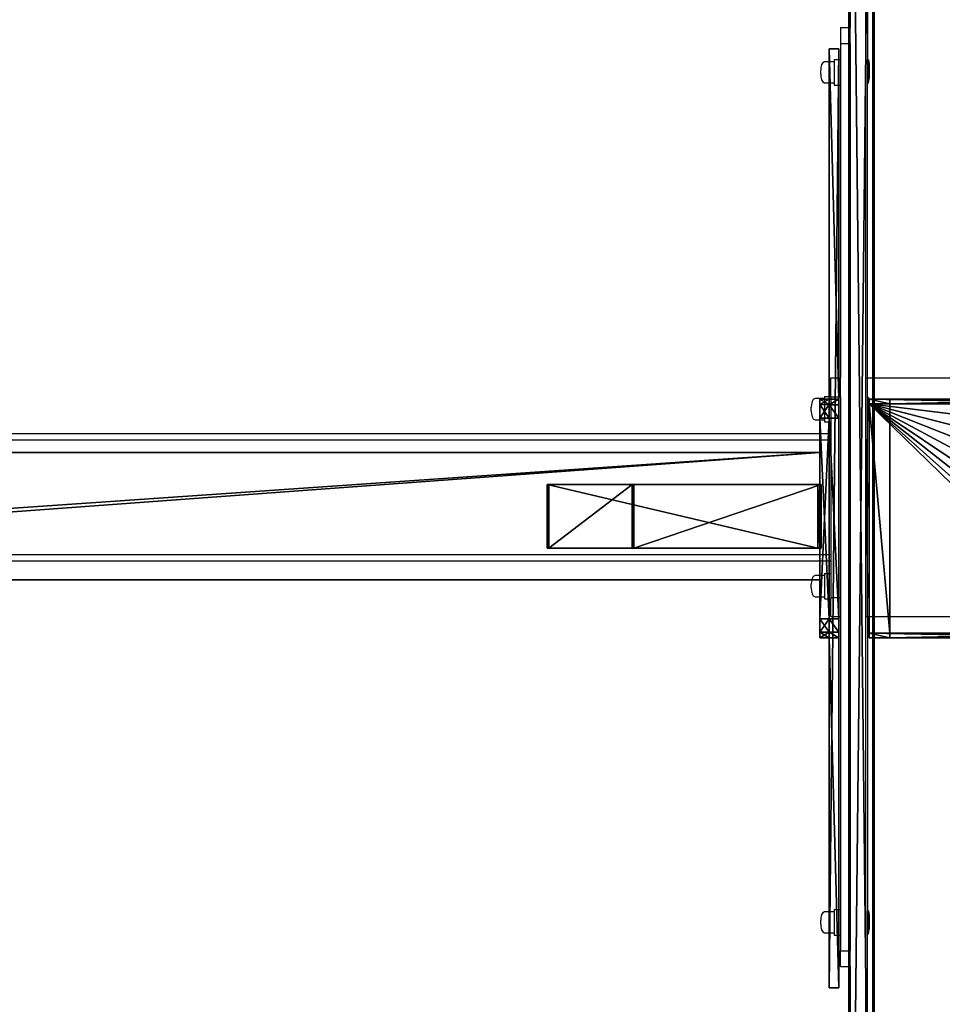
# Model space of a CAD drawing. Units: centimetres. Extents: x -1103 to 1105, y -533 to 535.
# Drawn here: x -987 to -929, y -31 to 31 of the extents above; entities that cross this region are included whole.
import ezdxf

# ---------------------------------------------------------------- set-up
doc = ezdxf.new("R2010")
doc.units = ezdxf.units.CM
doc.header["$LTSCALE"] = 2.54
doc.layers.get('0').update_dxf_attribs({"true_color": 0xff5454})
doc.layers.add('VP-EQ', color=7, linetype='Continuous', true_color=0x8a3492, plot=False)

# ---------------------------------------------------------------- blocks, each defined once
blk = doc.blocks.new('Grupuj_43')
at = {"color": 0}
mesh = blk.add_polyface(dxfattribs=at)
corners = [(0.351, 0.6, 0.351), (13.8, 0.6), (1.2, 0.6), (14.649, 0.6, 0.351), (0, 0.6, 1.2), (15, 0.6, 1.2), (0, 0.6, 39.099), (15, 0.6, 39.099), (0.351, 0.6, 39.948), (14.649, 0.6, 39.948), (13.8, 0.6, 40.299), (1.2, 0.6, 40.299)]
mesh.append_faces([[corners[k] for k in face] for face in [(0, 1, 2), (10, 8, 11)]], dxfattribs={"vtx0": -1, "color": 0})
mesh.append_faces([[corners[k] for k in face] for face in [(1, 0, 3), (3, 4, 5), (5, 6, 7), (7, 8, 9), (9, 8, 10)]], dxfattribs={"vtx0": -1, "vtx1": -1, "color": 0})
mesh.append_faces([[corners[k] for k in face] for face in [(3, 0, 4), (5, 4, 6), (7, 6, 8)]], dxfattribs={"vtx0": -1, "vtx2": -1, "color": 0})
mesh = blk.add_polyface(dxfattribs=at)
corners = [(0, 0, 1.2), (0.351, 0.6, 0.351), (0.351, 0, 0.351), (0, 0.6, 1.2)]
mesh.append_faces([[corners[k] for k in face] for face in [(0, 1, 2), (1, 0, 3)]], dxfattribs={"vtx0": -1, "color": 0})
mesh = blk.add_polyface(dxfattribs=at)
corners = [(0.351, 0, 39.948), (0, 0.6, 39.099), (0, 0, 39.099), (0.351, 0.6, 39.948)]
mesh.append_faces([[corners[k] for k in face] for face in [(0, 1, 2), (1, 0, 3)]], dxfattribs={"vtx0": -1, "color": 0})
mesh = blk.add_polyface(dxfattribs=at)
corners = [(0, 0, 39.099), (0, 0.6, 1.2), (0, 0, 1.2), (0, 0.6, 39.099)]
mesh.append_faces([[corners[k] for k in face] for face in [(0, 1, 2), (1, 0, 3)]], dxfattribs={"vtx0": -1, "color": 0})
mesh = blk.add_polyface(dxfattribs=at)
corners = [(13.8, 0), (0.351, 0, 0.351), (1.2, 0), (14.649, 0, 0.351), (0, 0, 1.2), (15, 0, 1.2), (15, 0, 39.099), (0, 0, 39.099), (14.649, 0, 39.948), (0.351, 0, 39.948), (13.8, 0, 40.299), (1.2, 0, 40.299)]
mesh.append_faces([[corners[k] for k in face] for face in [(0, 1, 2), (9, 10, 11)]], dxfattribs={"vtx0": -1, "color": 0})
mesh.append_faces([[corners[k] for k in face] for face in [(1, 3, 4), (4, 6, 7), (7, 8, 9)]], dxfattribs={"vtx0": -1, "vtx1": -1, "color": 0})
mesh.append_faces([[corners[k] for k in face] for face in [(1, 0, 3), (4, 3, 5), (4, 5, 6), (7, 6, 8), (9, 8, 10)]], dxfattribs={"vtx0": -1, "vtx2": -1, "color": 0})
mesh = blk.add_polyface(dxfattribs=at)
corners = [(1.2, 0.6), (0.351, 0, 0.351), (0.351, 0.6, 0.351), (1.2, 0)]
mesh.append_faces([[corners[k] for k in face] for face in [(0, 1, 2), (1, 0, 3)]], dxfattribs={"vtx0": -1, "color": 0})
mesh = blk.add_polyface(dxfattribs=at)
corners = [(1.2, 0, 40.299), (0.351, 0.6, 39.948), (0.351, 0, 39.948), (1.2, 0.6, 40.299)]
mesh.append_faces([[corners[k] for k in face] for face in [(0, 1, 2), (1, 0, 3)]], dxfattribs={"vtx0": -1, "color": 0})
mesh = blk.add_polyface(dxfattribs=at)
corners = [(13.8, 0, 40.299), (1.2, 0.6, 40.299), (1.2, 0, 40.299), (13.8, 0.6, 40.299)]
mesh.append_faces([[corners[k] for k in face] for face in [(0, 1, 2), (1, 0, 3)]], dxfattribs={"vtx0": -1, "color": 0})
mesh = blk.add_polyface(dxfattribs=at)
corners = [(13.8, 0.6), (1.2, 0), (1.2, 0.6), (13.8, 0)]
mesh.append_faces([[corners[k] for k in face] for face in [(0, 1, 2), (1, 0, 3)]], dxfattribs={"vtx0": -1, "color": 0})
mesh = blk.add_polyface(dxfattribs=at)
corners = [(14.649, 0, 39.948), (13.8, 0.6, 40.299), (13.8, 0, 40.299), (14.649, 0.6, 39.948)]
mesh.append_faces([[corners[k] for k in face] for face in [(0, 1, 2), (1, 0, 3)]], dxfattribs={"vtx0": -1, "color": 0})
mesh = blk.add_polyface(dxfattribs=at)
corners = [(14.649, 0.6, 0.351), (13.8, 0), (13.8, 0.6), (14.649, 0, 0.351)]
mesh.append_faces([[corners[k] for k in face] for face in [(0, 1, 2), (1, 0, 3)]], dxfattribs={"vtx0": -1, "color": 0})
mesh = blk.add_polyface(dxfattribs=at)
corners = [(15, 0.6, 39.099), (14.649, 0, 39.948), (15, 0, 39.099), (14.649, 0.6, 39.948)]
mesh.append_faces([[corners[k] for k in face] for face in [(0, 1, 2), (1, 0, 3)]], dxfattribs={"vtx0": -1, "color": 0})
mesh = blk.add_polyface(dxfattribs=at)
corners = [(14.649, 0.6, 0.351), (15, 0, 1.2), (14.649, 0, 0.351), (15, 0.6, 1.2)]
mesh.append_faces([[corners[k] for k in face] for face in [(0, 1, 2), (1, 0, 3)]], dxfattribs={"vtx0": -1, "color": 0})
mesh = blk.add_polyface(dxfattribs=at)
corners = [(15, 0.6, 1.2), (15, 0, 39.099), (15, 0, 1.2), (15, 0.6, 39.099)]
mesh.append_faces([[corners[k] for k in face] for face in [(0, 1, 2), (1, 0, 3)]], dxfattribs={"vtx0": -1, "color": 0})
blk = doc.blocks.new('Suma')
at = {"color": 0}
mesh = blk.add_polyface(dxfattribs=at)
corners = [(59, 0, 65.68), (0, 0.6, 65.68), (0, 0, 65.68), (59, 0.6, 65.68)]
mesh.append_faces([[corners[k] for k in face] for face in [(0, 1, 2), (1, 0, 3)]], dxfattribs={"vtx0": -1, "color": 0})
mesh = blk.add_polyface(dxfattribs=at)
corners = [(0, 0, 65.68), (0, 0.6, 20.92), (0, 0, 20.92), (0, 0.6, 65.68)]
mesh.append_faces([[corners[k] for k in face] for face in [(0, 1, 2), (1, 0, 3)]], dxfattribs={"vtx0": -1, "color": 0})
mesh = blk.add_polyface(dxfattribs=at)
corners = [(0, 0.6, 65.68), (22, 0.6, 20.92), (0, 0.6, 20.92), (37, 0.6, 20.92), (59, 0.6, 20.92), (59, 0.6, 65.68), (22.351, 0.6, 0.351), (35.793, 0.6), (23.2, 0.6), (36.646, 0.6, 0.351), (37, 0.6, 1.2), (22, 0.6, 1.2)]
mesh.append_faces([[corners[k] for k in face] for face in [(0, 1, 2), (4, 0, 5), (6, 7, 8)]], dxfattribs={"vtx0": -1, "color": 0})
mesh.append_faces([[corners[k] for k in face] for face in [(3, 0, 4), (7, 6, 9), (9, 6, 10), (10, 1, 3)]], dxfattribs={"vtx0": -1, "vtx1": -1, "color": 0})
mesh.append_faces([[corners[k] for k in face] for face in [(1, 0, 3)]], dxfattribs={"vtx0": -1, "vtx1": -1, "vtx2": -1, "color": 0})
mesh.append_faces([[corners[k] for k in face] for face in [(10, 6, 11), (10, 11, 1)]], dxfattribs={"vtx0": -1, "vtx2": -1, "color": 0})
mesh = blk.add_polyface(dxfattribs=at)
corners = [(22, 0.6, 20.92), (0, 0, 20.92), (0, 0.6, 20.92), (22, 0, 20.92)]
mesh.append_faces([[corners[k] for k in face] for face in [(0, 1, 2), (1, 0, 3)]], dxfattribs={"vtx0": -1, "color": 0})
mesh = blk.add_polyface(dxfattribs=at)
corners = [(36.646, 0, 0.351), (23.2, 0), (35.793, 0), (22.351, 0, 0.351), (37, 0, 1.2), (22, 0, 1.2), (37, 0, 20.92), (22, 0, 20.92), (59, 0, 20.92), (0, 0, 20.92), (59, 0, 65.68), (0, 0, 65.68)]
mesh.append_faces([[corners[k] for k in face] for face in [(0, 1, 2), (9, 10, 11)]], dxfattribs={"vtx0": -1, "color": 0})
mesh.append_faces([[corners[k] for k in face] for face in [(1, 0, 3), (3, 4, 5), (5, 6, 7), (7, 8, 9)]], dxfattribs={"vtx0": -1, "vtx1": -1, "color": 0})
mesh.append_faces([[corners[k] for k in face] for face in [(3, 0, 4), (5, 4, 6), (7, 6, 8), (9, 8, 10)]], dxfattribs={"vtx0": -1, "vtx2": -1, "color": 0})
mesh = blk.add_polyface(dxfattribs=at)
corners = [(22, 0, 20.92), (22, 0.6, 1.2), (22, 0, 1.2), (22, 0.6, 20.92)]
mesh.append_faces([[corners[k] for k in face] for face in [(0, 1, 2), (1, 0, 3)]], dxfattribs={"vtx0": -1, "color": 0})
mesh = blk.add_polyface(dxfattribs=at)
corners = [(22, 0, 1.2), (22.351, 0.6, 0.351), (22.351, 0, 0.351), (22, 0.6, 1.2)]
mesh.append_faces([[corners[k] for k in face] for face in [(0, 1, 2), (1, 0, 3)]], dxfattribs={"vtx0": -1, "color": 0})
mesh = blk.add_polyface(dxfattribs=at)
corners = [(23.2, 0.6), (22.351, 0, 0.351), (22.351, 0.6, 0.351), (23.2, 0)]
mesh.append_faces([[corners[k] for k in face] for face in [(0, 1, 2), (1, 0, 3)]], dxfattribs={"vtx0": -1, "color": 0})
mesh = blk.add_polyface(dxfattribs=at)
corners = [(35.793, 0.6), (23.2, 0), (23.2, 0.6), (35.793, 0)]
mesh.append_faces([[corners[k] for k in face] for face in [(0, 1, 2), (1, 0, 3)]], dxfattribs={"vtx0": -1, "color": 0})
mesh = blk.add_polyface(dxfattribs=at)
corners = [(36.646, 0.6, 0.351), (35.793, 0), (35.793, 0.6), (36.646, 0, 0.351)]
mesh.append_faces([[corners[k] for k in face] for face in [(0, 1, 2), (1, 0, 3)]], dxfattribs={"vtx0": -1, "color": 0})
mesh = blk.add_polyface(dxfattribs=at)
corners = [(36.646, 0.6, 0.351), (37, 0, 1.2), (36.646, 0, 0.351), (37, 0.6, 1.2)]
mesh.append_faces([[corners[k] for k in face] for face in [(0, 1, 2), (1, 0, 3)]], dxfattribs={"vtx0": -1, "color": 0})
mesh = blk.add_polyface(dxfattribs=at)
corners = [(59, 0.6, 20.92), (37, 0, 20.92), (37, 0.6, 20.92), (59, 0, 20.92)]
mesh.append_faces([[corners[k] for k in face] for face in [(0, 1, 2), (1, 0, 3)]], dxfattribs={"vtx0": -1, "color": 0})
mesh = blk.add_polyface(dxfattribs=at)
corners = [(37, 0.6, 1.2), (37, 0, 20.92), (37, 0, 1.2), (37, 0.6, 20.92)]
mesh.append_faces([[corners[k] for k in face] for face in [(0, 1, 2), (1, 0, 3)]], dxfattribs={"vtx0": -1, "color": 0})
mesh = blk.add_polyface(dxfattribs=at)
corners = [(59, 0.6, 20.92), (59, 0, 65.68), (59, 0, 20.92), (59, 0.6, 65.68)]
mesh.append_faces([[corners[k] for k in face] for face in [(0, 1, 2), (1, 0, 3)]], dxfattribs={"vtx0": -1, "color": 0})
blk = doc.blocks.new('Grupuj_28')
at = {"color": 0}
mesh = blk.add_polyface(dxfattribs=at)
corners = [(0, 0, 15), (0.3, 15.3, 15), (0, 15.3, 15), (0.3, 0.459, 15), (0.3, 0, 15), (14.7, 15.3, 15), (2.042, 1.062, 15), (3.834, 1.496, 15), (5.659, 1.758, 15), (7.5, 1.846, 15), (9.341, 1.758, 15), (11.166, 1.496, 15), (12.958, 1.062, 15), (14.7, 0.459, 15), (14.7, 0, 15), (15, 15.3, 15), (15, 0, 15)]
mesh.append_faces([[corners[k] for k in face] for face in [(0, 1, 2), (3, 0, 4), (15, 14, 16)]], dxfattribs={"vtx0": -1, "color": 0})
mesh.append_faces([[corners[k] for k in face] for face in [(5, 14, 15)]], dxfattribs={"vtx0": -1, "vtx1": -1, "color": 0})
mesh.append_faces([[corners[k] for k in face] for face in [(1, 0, 3)]], dxfattribs={"vtx0": -1, "vtx1": -1, "vtx2": -1, "color": 0})
mesh.append_faces([[corners[k] for k in face] for face in [(3, 5, 1), (5, 3, 6), (5, 6, 7), (5, 7, 8), (5, 8, 9), (5, 9, 10), (5, 10, 11), (5, 11, 12), (5, 12, 13), (5, 13, 14)]], dxfattribs={"vtx0": -1, "vtx2": -1, "color": 0})
mesh = blk.add_polyface(dxfattribs=at)
corners = [(0, 15.3, 15), (0.3, 15.3), (0, 15.3), (0.3, 15.3, 14.6), (0.3, 15.3, 15)]
mesh.append_faces([[corners[k] for k in face] for face in [(0, 1, 2), (3, 0, 4)]], dxfattribs={"vtx0": -1, "color": 0})
mesh.append_faces([[corners[k] for k in face] for face in [(1, 0, 3)]], dxfattribs={"vtx0": -1, "vtx1": -1, "color": 0})
mesh = blk.add_polyface(dxfattribs=at)
corners = [(0.3, 15.3), (0, 14), (0, 15.3), (0.3, 14)]
mesh.append_faces([[corners[k] for k in face] for face in [(0, 1, 2), (1, 0, 3)]], dxfattribs={"vtx0": -1, "color": 0})
mesh = blk.add_polyface(dxfattribs=at)
corners = [(0, 0, 15), (0, 14), (0, 0, 10), (0, 15.3, 15), (0, 15.3)]
mesh.append_faces([[corners[k] for k in face] for face in [(0, 1, 2), (1, 3, 4)]], dxfattribs={"vtx0": -1, "color": 0})
mesh.append_faces([[corners[k] for k in face] for face in [(1, 0, 3)]], dxfattribs={"vtx0": -1, "vtx2": -1, "color": 0})
mesh = blk.add_polyface(dxfattribs=at)
corners = [(14.7, 15.3, 14.6), (0.3, 14, 14.6), (0.3, 15.3, 14.6), (14.7, 14, 14.6)]
mesh.append_faces([[corners[k] for k in face] for face in [(0, 1, 2), (1, 0, 3)]], dxfattribs={"vtx0": -1, "color": 0})
mesh = blk.add_polyface(dxfattribs=at)
corners = [(14.7, 15.3), (0.3, 14), (0.3, 15.3), (14.7, 14)]
mesh.append_faces([[corners[k] for k in face] for face in [(0, 1, 2), (1, 0, 3)]], dxfattribs={"vtx0": -1, "color": 0})
mesh = blk.add_polyface(dxfattribs=at)
corners = [(0.3, 15.3, 14.6), (14.7, 15.3), (0.3, 15.3), (14.7, 15.3, 14.6)]
mesh.append_faces([[corners[k] for k in face] for face in [(0, 1, 2), (1, 0, 3)]], dxfattribs={"vtx0": -1, "color": 0})
mesh = blk.add_polyface(dxfattribs=at)
corners = [(0.3, 15.3), (0.3, 14, 14.6), (0.3, 14), (0.3, 15.3, 14.6)]
mesh.append_faces([[corners[k] for k in face] for face in [(0, 1, 2), (1, 0, 3)]], dxfattribs={"vtx0": -1, "color": 0})
mesh = blk.add_polyface(dxfattribs=at)
corners = [(14.7, 15.3, 14.6), (15, 15.3), (14.7, 15.3), (15, 15.3, 15), (14.7, 15.3, 15)]
mesh.append_faces([[corners[k] for k in face] for face in [(0, 1, 2), (3, 0, 4)]], dxfattribs={"vtx0": -1, "color": 0})
mesh.append_faces([[corners[k] for k in face] for face in [(1, 0, 3)]], dxfattribs={"vtx0": -1, "vtx1": -1, "color": 0})
mesh = blk.add_polyface(dxfattribs=at)
corners = [(14.7, 14, 14.6), (14.7, 15.3), (14.7, 14), (14.7, 15.3, 14.6)]
mesh.append_faces([[corners[k] for k in face] for face in [(0, 1, 2), (1, 0, 3)]], dxfattribs={"vtx0": -1, "color": 0})
mesh = blk.add_polyface(dxfattribs=at)
corners = [(15, 15.3), (14.7, 14), (14.7, 15.3), (15, 14)]
mesh.append_faces([[corners[k] for k in face] for face in [(0, 1, 2), (1, 0, 3)]], dxfattribs={"vtx0": -1, "color": 0})
mesh = blk.add_polyface(dxfattribs=at)
corners = [(15, 14), (15, 0, 15), (15, 0, 10), (15, 15.3, 15), (15, 15.3)]
mesh.append_faces([[corners[k] for k in face] for face in [(0, 1, 2), (3, 0, 4)]], dxfattribs={"vtx0": -1, "color": 0})
mesh.append_faces([[corners[k] for k in face] for face in [(1, 0, 3)]], dxfattribs={"vtx0": -1, "vtx1": -1, "color": 0})
mesh = blk.add_polyface(dxfattribs=at)
corners = [(0, 14), (0.3, 0, 10), (0, 0, 10), (0.3, 14)]
mesh.append_faces([[corners[k] for k in face] for face in [(0, 1, 2), (1, 0, 3)]], dxfattribs={"vtx0": -1, "color": 0})
mesh = blk.add_polyface(dxfattribs=at)
corners = [(0.3, 14), (0.3, 0, 15), (0.3, 0, 10), (0.3, 0.459, 14.6), (0.3, 14, 14.6), (0.3, 0.459, 15)]
mesh.append_faces([[corners[k] for k in face] for face in [(0, 1, 2), (3, 0, 4)]], dxfattribs={"vtx0": -1, "color": 0})
mesh.append_faces([[corners[k] for k in face] for face in [(1, 0, 3)]], dxfattribs={"vtx0": -1, "vtx1": -1, "vtx2": -1, "color": 0})
mesh.append_faces([[corners[k] for k in face] for face in [(5, 1, 3)]], dxfattribs={"vtx1": -1, "color": 0})
mesh = blk.add_polyface(dxfattribs=at)
corners = [(14.7, 14), (0.3, 14, 14.6), (0.3, 14), (14.7, 14, 14.6)]
mesh.append_faces([[corners[k] for k in face] for face in [(0, 1, 2), (1, 0, 3)]], dxfattribs={"vtx0": -1, "color": 0})
mesh = blk.add_polyface(dxfattribs=at)
corners = [(14.7, 14), (15, 0, 10), (14.7, 0, 10), (15, 14)]
mesh.append_faces([[corners[k] for k in face] for face in [(0, 1, 2), (1, 0, 3)]], dxfattribs={"vtx0": -1, "color": 0})
mesh = blk.add_polyface(dxfattribs=at)
corners = [(14.7, 0.459, 15), (14.7, 0.459, 14.6), (14.7, 0, 15), (14.7, 14), (14.7, 0, 10), (14.7, 14, 14.6)]
mesh.append_faces([[corners[k] for k in face] for face in [(2, 3, 4), (3, 1, 5)]], dxfattribs={"vtx0": -1, "color": 0})
mesh.append_faces([[corners[k] for k in face] for face in [(3, 2, 1)]], dxfattribs={"vtx0": -1, "vtx1": -1, "vtx2": -1, "color": 0})
mesh.append_faces([[corners[k] for k in face] for face in [(0, 1, 2)]], dxfattribs={"vtx1": -1, "color": 0})
mesh = blk.add_polyface(dxfattribs=at)
corners = [(3.834, 1.496, 15), (2.042, 1.062, 14.6), (3.834, 1.496, 14.6), (2.042, 1.062, 15)]
mesh.append_faces([[corners[k] for k in face] for face in [(0, 1, 2), (1, 0, 3)]], dxfattribs={"vtx0": -1, "color": 0})
mesh = blk.add_polyface(dxfattribs=at)
corners = [(5.659, 1.758, 15), (3.834, 1.496, 14.6), (5.659, 1.758, 14.6), (3.834, 1.496, 15)]
mesh.append_faces([[corners[k] for k in face] for face in [(0, 1, 2), (1, 0, 3)]], dxfattribs={"vtx0": -1, "color": 0})
mesh = blk.add_polyface(dxfattribs=at)
corners = [(7.5, 1.846, 15), (5.659, 1.758, 14.6), (7.5, 1.846, 14.6), (5.659, 1.758, 15)]
mesh.append_faces([[corners[k] for k in face] for face in [(0, 1, 2), (1, 0, 3)]], dxfattribs={"vtx0": -1, "color": 0})
mesh = blk.add_polyface(dxfattribs=at)
corners = [(9.341, 1.758, 14.6), (7.5, 1.846, 15), (7.5, 1.846, 14.6), (9.341, 1.758, 15)]
mesh.append_faces([[corners[k] for k in face] for face in [(0, 1, 2), (1, 0, 3)]], dxfattribs={"vtx0": -1, "color": 0})
mesh = blk.add_polyface(dxfattribs=at)
corners = [(11.166, 1.496, 14.6), (9.341, 1.758, 15), (9.341, 1.758, 14.6), (11.166, 1.496, 15)]
mesh.append_faces([[corners[k] for k in face] for face in [(0, 1, 2), (1, 0, 3)]], dxfattribs={"vtx0": -1, "color": 0})
mesh = blk.add_polyface(dxfattribs=at)
corners = [(12.958, 1.062, 14.6), (11.166, 1.496, 15), (11.166, 1.496, 14.6), (12.958, 1.062, 15)]
mesh.append_faces([[corners[k] for k in face] for face in [(0, 1, 2), (1, 0, 3)]], dxfattribs={"vtx0": -1, "color": 0})
mesh = blk.add_polyface(dxfattribs=at)
corners = [(2.042, 1.062, 15), (0.3, 0.459, 14.6), (2.042, 1.062, 14.6), (0.3, 0.459, 15)]
mesh.append_faces([[corners[k] for k in face] for face in [(0, 1, 2), (1, 0, 3)]], dxfattribs={"vtx0": -1, "color": 0})
mesh = blk.add_polyface(dxfattribs=at)
corners = [(14.7, 0.459, 14.6), (12.958, 1.062, 15), (12.958, 1.062, 14.6), (14.7, 0.459, 15)]
mesh.append_faces([[corners[k] for k in face] for face in [(0, 1, 2), (1, 0, 3)]], dxfattribs={"vtx0": -1, "color": 0})
mesh = blk.add_polyface(dxfattribs=at)
corners = [(0.3, 0, 15), (0, 0, 10), (0.3, 0, 10), (0, 0, 15)]
mesh.append_faces([[corners[k] for k in face] for face in [(0, 1, 2), (1, 0, 3)]], dxfattribs={"vtx0": -1, "color": 0})
mesh = blk.add_polyface(dxfattribs=at)
corners = [(15, 0, 15), (14.7, 0, 10), (15, 0, 10), (14.7, 0, 15)]
mesh.append_faces([[corners[k] for k in face] for face in [(0, 1, 2), (1, 0, 3)]], dxfattribs={"vtx0": -1, "color": 0})
blk = doc.blocks.new('Grupuj_45')
at = {"color": 9, "true_color": 0xc8c8c8}
blk.add_blockref('Grupuj_28', (17.472, 47.26, 29.566), dxfattribs=at)
blk = doc.blocks.new('Grupuj_41')
at = {"color": 0}
mesh = blk.add_polyface(dxfattribs=at)
corners = [(0.293, 1.2, 0.293), (142, 1.2), (1, 1.2), (142.707, 1.2, 0.293), (143, 1.2, 1), (0, 1.2, 1), (0, 1.2, 92), (143, 1.2, 92), (0.293, 1.2, 92.707), (142.707, 1.2, 92.707), (1, 1.2, 93), (142, 1.2, 93)]
mesh.append_faces([[corners[k] for k in face] for face in [(0, 1, 2), (9, 10, 11)]], dxfattribs={"vtx0": -1, "color": 0})
mesh.append_faces([[corners[k] for k in face] for face in [(1, 0, 3), (3, 0, 4), (4, 6, 7), (7, 8, 9)]], dxfattribs={"vtx0": -1, "vtx1": -1, "color": 0})
mesh.append_faces([[corners[k] for k in face] for face in [(4, 0, 5), (4, 5, 6), (7, 6, 8), (9, 8, 10)]], dxfattribs={"vtx0": -1, "vtx2": -1, "color": 0})
at = {"color": 18, "true_color": 0x010101}
mesh = blk.add_polyface(dxfattribs=at)
corners = [(142, 1.2), (1, -0.3), (1, 1.2), (142, -0.3)]
mesh.append_faces([[corners[k] for k in face] for face in [(0, 1, 2), (1, 0, 3)]], dxfattribs={"vtx0": -1, "color": 18})
mesh = blk.add_polyface(dxfattribs=at)
corners = [(142, -0.3, 93), (1, 1.2, 93), (1, -0.3, 93), (142, 1.2, 93)]
mesh.append_faces([[corners[k] for k in face] for face in [(0, 1, 2), (1, 0, 3)]], dxfattribs={"vtx0": -1, "color": 18})
at = {"color": 0}
mesh = blk.add_polyface(dxfattribs=at)
corners = [(142.707, -0.3, 0.293), (1, -0.3), (142, -0.3), (0.293, -0.3, 0.293), (143, -0.3, 1), (0, -0.3, 1), (143, -0.3, 92), (0, -0.3, 92), (0.293, -0.3, 92.707), (142.707, -0.3, 92.707), (1, -0.3, 93), (142, -0.3, 93)]
mesh.append_faces([[corners[k] for k in face] for face in [(0, 1, 2), (10, 9, 11)]], dxfattribs={"vtx0": -1, "color": 0})
mesh.append_faces([[corners[k] for k in face] for face in [(1, 0, 3), (3, 4, 5), (5, 6, 7), (7, 6, 8), (8, 9, 10)]], dxfattribs={"vtx0": -1, "vtx1": -1, "color": 0})
mesh.append_faces([[corners[k] for k in face] for face in [(3, 0, 4), (5, 4, 6), (8, 6, 9)]], dxfattribs={"vtx0": -1, "vtx2": -1, "color": 0})
blk = doc.blocks.new('Grupuj_42')
at = {"color": 0}
mesh = blk.add_polyface(dxfattribs=at)
corners = [(142.707, 0, 0.293), (1, 0), (142, 0), (0.293, 0, 0.293), (143, 0, 1), (0, 0, 1), (138.029, 0, 4.971), (143, 0, 92), (138.029, 0, 88.029), (4.971, 0, 88.029), (0, 0, 92), (0.293, 0, 92.707), (142.707, 0, 92.707), (1, 0, 93), (142, 0, 93), (4.971, 0, 4.971)]
mesh.append_faces([[corners[k] for k in face] for face in [(0, 1, 2), (13, 12, 14)]], dxfattribs={"vtx0": -1, "color": 0})
mesh.append_faces([[corners[k] for k in face] for face in [(1, 0, 3), (3, 4, 5), (6, 7, 8), (8, 7, 9), (10, 7, 11), (11, 12, 13), (5, 15, 10), (15, 5, 6)]], dxfattribs={"vtx0": -1, "vtx1": -1, "color": 0})
mesh.append_faces([[corners[k] for k in face] for face in [(5, 4, 6), (9, 7, 10)]], dxfattribs={"vtx0": -1, "vtx1": -1, "vtx2": -1, "color": 0})
mesh.append_faces([[corners[k] for k in face] for face in [(3, 0, 4), (6, 4, 7), (11, 7, 12), (10, 15, 9)]], dxfattribs={"vtx0": -1, "vtx2": -1, "color": 0})
mesh = blk.add_polyface(dxfattribs=at)
corners = [(100.918, 0, 17.586), (95.948, 0, 22.557), (42.066, 0, 17.586), (100.918, 0, 62.532), (95.948, 0, 57.562), (47.036, 0, 57.562), (47.036, 0, 22.557), (42.066, 0, 62.532)]
mesh.append_faces([[corners[k] for k in face] for face in [(0, 1, 2), (1, 3, 4), (4, 3, 5), (2, 6, 7), (6, 2, 1), (7, 5, 3)]], dxfattribs={"vtx0": -1, "vtx1": -1, "color": 0})
mesh.append_faces([[corners[k] for k in face] for face in [(1, 0, 3), (7, 6, 5)]], dxfattribs={"vtx0": -1, "vtx2": -1, "color": 0})
blk = doc.blocks.new('Grupuj_46')
at = {"color": 7, "true_color": 0xf4f2f2}
blk.add_blockref('Grupuj_41', (-13.784, 0.268, 1.427), dxfattribs=at)
at = {"color": 18, "true_color": 0x010101}
blk.add_blockref('Grupuj_42', (-13.784, -0.132, 1.427), dxfattribs=at)
blk = doc.blocks.new('Grupuj_47')
at = {"color": 9, "true_color": 0xc8c8c8}
for name, p in [('Grupuj_43', (50.082, 65.06, 289.4)), ('Suma', (28.082, 64.46, 287.96))]:
    blk.add_blockref(name, p, dxfattribs=at)
at = {"color": 0}
for name, p in [('Grupuj_46', (0, 62.36, 285.973)), ('Grupuj_45', (32.61, 0, 260.434))]:
    blk.add_blockref(name, p, dxfattribs=at)
blk = doc.blocks.new('2432')
at = {"color": 0}
blk.add_blockref('Grupuj_47', (178.87, -179.985, 3.647), dxfattribs=at)
blk = doc.blocks.new('Grupuj_61')
at = {"color": 0}
mesh = blk.add_polyface(dxfattribs=at)
corners = [(0, 11.776, 9.514), (0, 0.089, 4.086), (0, 0, 4.288), (0, 0.089, 0.248), (0, 0.199), (0, 11.866, 9.312), (0, 17.222, 7.554), (0, 17.112, 7.802)]
mesh.append_faces([[corners[k] for k in face] for face in [(0, 1, 2), (6, 5, 7)]], dxfattribs={"vtx0": -1, "color": 0})
mesh.append_faces([[corners[k] for k in face] for face in [(1, 0, 3), (3, 0, 4), (4, 5, 6)]], dxfattribs={"vtx0": -1, "vtx1": -1, "color": 0})
mesh.append_faces([[corners[k] for k in face] for face in [(4, 0, 5)]], dxfattribs={"vtx0": -1, "vtx2": -1, "color": 0})
mesh = blk.add_polyface(dxfattribs=at)
corners = [(0, 17.112, 7.802), (4, 17.222, 7.554), (0, 17.222, 7.554), (4, 17.112, 7.802)]
mesh.append_faces([[corners[k] for k in face] for face in [(0, 1, 2), (1, 0, 3)]], dxfattribs={"vtx0": -1, "color": 0})
mesh = blk.add_polyface(dxfattribs=at)
corners = [(4, 17.222, 7.554), (0, 0.199), (0, 17.222, 7.554), (4, 0.199)]
mesh.append_faces([[corners[k] for k in face] for face in [(0, 1, 2), (1, 0, 3)]], dxfattribs={"vtx0": -1, "color": 0})
mesh = blk.add_polyface(dxfattribs=at)
corners = [(4, 11.866, 9.312), (0, 17.112, 7.802), (0, 11.866, 9.312), (4, 17.112, 7.802)]
mesh.append_faces([[corners[k] for k in face] for face in [(0, 1, 2), (1, 0, 3)]], dxfattribs={"vtx0": -1, "color": 0})
mesh = blk.add_polyface(dxfattribs=at)
corners = [(4, 0.199), (4, 0.089, 4.086), (4, 0.089, 0.248), (4, 11.776, 9.514), (4, 0, 4.288), (4, 11.866, 9.312), (4, 17.222, 7.554), (4, 17.112, 7.802)]
mesh.append_faces([[corners[k] for k in face] for face in [(0, 1, 2), (1, 3, 4), (5, 6, 7)]], dxfattribs={"vtx0": -1, "color": 0})
mesh.append_faces([[corners[k] for k in face] for face in [(3, 0, 5)]], dxfattribs={"vtx0": -1, "vtx1": -1, "color": 0})
mesh.append_faces([[corners[k] for k in face] for face in [(3, 1, 0)]], dxfattribs={"vtx0": -1, "vtx1": -1, "vtx2": -1, "color": 0})
mesh.append_faces([[corners[k] for k in face] for face in [(5, 0, 6)]], dxfattribs={"vtx0": -1, "vtx2": -1, "color": 0})
mesh = blk.add_polyface(dxfattribs=at)
corners = [(0, 11.776, 9.514), (4, 11.866, 9.312), (0, 11.866, 9.312), (4, 11.776, 9.514)]
mesh.append_faces([[corners[k] for k in face] for face in [(0, 1, 2), (1, 0, 3)]], dxfattribs={"vtx0": -1, "color": 0})
mesh = blk.add_polyface(dxfattribs=at)
corners = [(4, 0, 4.288), (0, 11.776, 9.514), (0, 0, 4.288), (4, 11.776, 9.514)]
mesh.append_faces([[corners[k] for k in face] for face in [(0, 1, 2), (1, 0, 3)]], dxfattribs={"vtx0": -1, "color": 0})
mesh = blk.add_polyface(dxfattribs=at)
corners = [(4, 0.089, 0.248), (0, 0.199), (4, 0.199), (0, 0.089, 0.248)]
mesh.append_faces([[corners[k] for k in face] for face in [(0, 1, 2), (1, 0, 3)]], dxfattribs={"vtx0": -1, "color": 0})
mesh = blk.add_polyface(dxfattribs=at)
corners = [(4, 0.089, 4.086), (0, 0.089, 0.248), (4, 0.089, 0.248), (0, 0.089, 4.086)]
mesh.append_faces([[corners[k] for k in face] for face in [(0, 1, 2), (1, 0, 3)]], dxfattribs={"vtx0": -1, "color": 0})
mesh = blk.add_polyface(dxfattribs=at)
corners = [(4, 0, 4.288), (0, 0.089, 4.086), (4, 0.089, 4.086), (0, 0, 4.288)]
mesh.append_faces([[corners[k] for k in face] for face in [(0, 1, 2), (1, 0, 3)]], dxfattribs={"vtx0": -1, "color": 0})
blk = doc.blocks.new('Grupuj_63')
at = {"color": 0}
blk.add_blockref('Grupuj_61', (2, -122.751, 297.434), dxfattribs=at)
mesh = blk.add_polyface(dxfattribs=at)
corners = [(0, -6.805, 285.11), (0, -122.661, 310.136), (0, -122.661, 318.46), (0, -13.816, 278.804), (0, 35.199, 0.834), (0, 43.323, 0.834)]
mesh.append_faces([[corners[k] for k in face] for face in [(0, 1, 2), (4, 0, 5)]], dxfattribs={"vtx0": -1, "color": 0})
mesh.append_faces([[corners[k] for k in face] for face in [(1, 0, 3), (3, 0, 4)]], dxfattribs={"vtx0": -1, "vtx1": -1, "color": 0})
mesh = blk.add_polyface(dxfattribs=at)
corners = [(8, -122.661, 310.136), (8, -6.805, 285.11), (8, -122.661, 318.46), (8, -13.816, 278.804), (8, 35.199, 0.834), (8, 43.323, 0.834)]
mesh.append_faces([[corners[k] for k in face] for face in [(0, 1, 2), (1, 4, 5)]], dxfattribs={"vtx0": -1, "color": 0})
mesh.append_faces([[corners[k] for k in face] for face in [(1, 0, 3), (1, 3, 4)]], dxfattribs={"vtx0": -1, "vtx2": -1, "color": 0})
mesh = blk.add_polyface(dxfattribs=at)
corners = [(8, -122.661, 318.46), (0, -6.805, 285.11), (0, -122.661, 318.46), (8, -6.805, 285.11)]
mesh.append_faces([[corners[k] for k in face] for face in [(0, 1, 2), (1, 0, 3)]], dxfattribs={"vtx0": -1, "color": 0})
mesh = blk.add_polyface(dxfattribs=at)
corners = [(0, -13.816, 278.804), (8, -122.661, 310.136), (0, -122.661, 310.136), (8, -13.816, 278.804)]
mesh.append_faces([[corners[k] for k in face] for face in [(0, 1, 2), (1, 0, 3)]], dxfattribs={"vtx0": -1, "color": 0})
blk = doc.blocks.new('Grupuj_76')
at = {"color": 9, "true_color": 0xc8c8c8}
blk.add_blockref('Grupuj_63', (154, 188.321, -0.834), dxfattribs=at)
at = {"color": 0}
blk.add_blockref('2432', (-78.587, 179.985, 0.049), dxfattribs=at)
blk = doc.blocks.new('Grupuj_95')
at = {"color": 0, "rotation": 180}
blk.add_blockref('Grupuj_76', (691, 231.644, 0), dxfattribs=at)
blk = doc.blocks.new('2405C')
at = {"layer": 'VP-EQ', "color": 0}
for p, q in [((16327.463, -1185.577), (16327.463, -1229.607)), ((16326.363, -1186.577), (16326.363, -1227.577)), ((16327.363, -1249.577), (16327.363, -1186.577)), ((16325.763, -1227.577), (16326.363, -1227.577)), ((16325.763, -1227.577), (16325.763, -1228.577)), ((16326.363, -1228.577), (16326.363, -1227.577)), ((16325.763, -1228.577), (16326.363, -1228.577)), ((16325.763, -1228.577), (16325.763, -1229.591)), ((16326.363, -1228.577), (16326.363, -1285.577)), ((16324.763, -1229.725), (16324.65, -1229.785)), ((16325.363, -1229.725), (16324.763, -1229.725)), ((16325.363, -1229.591), (16325.363, -1229.725)), ((16325.363, -1229.591), (16325.763, -1229.591)), ((16325.363, -1229.725), (16325.363, -1231.052)), ((16325.763, -1229.591), (16325.763, -1231.191)), ((16327.513, -1229.607), (16327.463, -1229.607)), ((16327.463, -1231.073), (16327.463, -1229.607)), ((16327.513, -1229.607), (16327.563, -1229.907)), ((16327.513, -1231.065), (16327.513, -1229.607)), ((16324.534, -1230.093), (16324.518, -1230.266)), ((16324.518, -1230.504), (16324.518, -1230.266)), ((16324.551, -1230.007), (16324.534, -1230.093)), ((16324.574, -1229.909), (16324.551, -1230.007)), ((16324.65, -1229.785), (16324.574, -1229.909)), ((16327.563, -1229.907), (16327.563, -1230.773)), ((16324.518, -1230.504), (16324.534, -1230.68)), ((16324.534, -1230.68), (16324.551, -1230.767)), ((16324.551, -1230.767), (16324.574, -1230.866)), ((16324.574, -1230.866), (16324.65, -1230.991)), ((16324.65, -1230.991), (16324.763, -1231.052)), ((16327.513, -1231.065), (16327.563, -1230.773)), ((16324.763, -1231.052), (16325.363, -1231.052)), ((16325.363, -1231.052), (16325.363, -1231.191)), ((16325.363, -1231.191), (16325.763, -1231.191)), ((16325.763, -1231.191), (16325.763, -1249.577)), ((16327.513, -1231.073), (16327.463, -1231.073)), ((16327.463, -1249.577), (16327.463, -1231.073)), ((16327.513, -1231.073), (16327.513, -1231.065)), ((16325.163, -1249.577), (16325.763, -1249.577)), ((16325.163, -1250.759), (16325.163, -1249.577)), ((16325.763, -1250.777), (16325.763, -1249.577)), ((16327.363, -1249.577), (16327.463, -1249.577)), ((16327.363, -1253.424), (16327.363, -1249.577)), ((16327.463, -1250.819), (16327.463, -1249.577)), ((16327.463, -1249.577), (16341.11, -1249.577)), ((16324.763, -1250.759), (16324.763, -1250.893)), ((16324.763, -1250.759), (16325.163, -1250.759)), ((16325.163, -1250.759), (16325.163, -1250.777)), ((16325.163, -1250.777), (16325.763, -1250.777)), ((16325.163, -1250.777), (16325.163, -1252.359)), ((16325.763, -1250.777), (16325.763, -1263.377)), ((16323.934, -1251.261), (16323.918, -1251.434)), ((16323.951, -1251.175), (16323.934, -1251.261)), ((16323.974, -1251.077), (16323.951, -1251.175)), ((16324.05, -1250.953), (16323.974, -1251.077)), ((16324.163, -1250.893), (16324.05, -1250.953)), ((16324.763, -1250.893), (16324.163, -1250.893)), ((16324.763, -1250.893), (16324.763, -1252.22)), ((16327.513, -1250.819), (16327.463, -1250.819)), ((16327.463, -1252.284), (16327.463, -1250.819)), ((16327.513, -1250.819), (16327.563, -1251.119)), ((16327.513, -1252.277), (16327.513, -1250.819)), ((16327.563, -1251.119), (16327.563, -1251.984)), ((16323.918, -1251.672), (16323.918, -1251.434)), ((16323.918, -1251.672), (16323.934, -1251.848)), ((16323.934, -1251.848), (16323.951, -1251.935)), ((16323.951, -1251.935), (16323.974, -1252.034)), ((16327.513, -1252.277), (16327.563, -1251.984)), ((16323.974, -1252.034), (16324.05, -1252.159)), ((16324.05, -1252.159), (16324.163, -1252.22)), ((16324.163, -1252.22), (16324.763, -1252.22)), ((16324.763, -1252.22), (16324.763, -1252.359)), ((16324.763, -1252.359), (16325.163, -1252.359)), ((16325.163, -1252.359), (16325.163, -1253.077)), ((16327.513, -1252.284), (16327.463, -1252.284)), ((16327.463, -1256.228), (16327.463, -1252.284)), ((16327.513, -1252.284), (16327.513, -1252.277)), ((16266.499, -1253.077), (16325.163, -1253.077)), ((16325.163, -1253.077), (16325.163, -1253.477)), ((16208.274, -1253.477), (16325.163, -1253.477)), ((16325.163, -1253.477), (16325.163, -1260.677)), ((16327.378, -1253.478), (16327.363, -1253.424)), ((16327.363, -1260.727), (16327.363, -1253.424)), ((16327.378, -1260.674), (16327.378, -1253.478)), ((16327.513, -1256.228), (16327.463, -1256.228)), ((16327.463, -1257.693), (16327.463, -1256.228)), ((16327.513, -1256.228), (16327.563, -1256.528)), ((16327.513, -1257.686), (16327.513, -1256.228)), ((16327.563, -1256.528), (16327.563, -1257.393)), ((16327.513, -1257.686), (16327.563, -1257.393)), ((16327.513, -1257.693), (16327.463, -1257.693)), ((16327.463, -1261.919), (16327.463, -1257.693)), ((16327.513, -1257.693), (16327.513, -1257.686)), ((16208.274, -1260.677), (16325.163, -1260.677)), ((16325.163, -1260.677), (16325.163, -1261.077)), ((16327.378, -1260.674), (16327.363, -1260.727)), ((16266.499, -1261.077), (16325.163, -1261.077)), ((16325.163, -1261.077), (16325.163, -1261.88)), ((16327.363, -1264.577), (16327.363, -1260.727)), ((16324.763, -1261.88), (16324.763, -1262.013)), ((16324.763, -1261.88), (16325.163, -1261.88)), ((16325.163, -1261.88), (16325.163, -1263.377)), ((16327.513, -1261.919), (16327.463, -1261.919)), ((16327.463, -1263.384), (16327.463, -1261.919)), ((16327.513, -1261.919), (16327.563, -1262.219)), ((16327.513, -1263.377), (16327.513, -1261.919)), ((16323.934, -1262.382), (16323.918, -1262.555)), ((16323.951, -1262.296), (16323.934, -1262.382)), ((16323.974, -1262.198), (16323.951, -1262.296)), ((16324.05, -1262.074), (16323.974, -1262.198)), ((16324.163, -1262.013), (16324.05, -1262.074)), ((16324.763, -1262.013), (16324.163, -1262.013)), ((16324.763, -1262.013), (16324.763, -1263.341)), ((16327.563, -1262.219), (16327.563, -1263.084)), ((16323.918, -1262.793), (16323.918, -1262.555)), ((16323.918, -1262.793), (16323.934, -1262.968)), ((16323.934, -1262.968), (16323.951, -1263.055)), ((16323.951, -1263.055), (16323.974, -1263.154)), ((16323.974, -1263.154), (16324.05, -1263.28)), ((16327.513, -1263.377), (16327.563, -1263.084)), ((16324.05, -1263.28), (16324.163, -1263.341)), ((16324.163, -1263.341), (16324.763, -1263.341)), ((16324.763, -1263.341), (16324.763, -1263.48)), ((16324.763, -1263.48), (16325.163, -1263.48)), ((16325.163, -1263.377), (16325.763, -1263.377)), ((16325.163, -1263.377), (16325.163, -1263.48)), ((16325.163, -1264.577), (16325.163, -1263.48)), ((16325.763, -1263.377), (16325.763, -1264.577)), ((16327.513, -1263.384), (16327.463, -1263.384)), ((16327.463, -1264.577), (16327.463, -1263.384)), ((16327.513, -1263.384), (16327.513, -1263.377)), ((16325.163, -1264.577), (16325.763, -1264.577)), ((16325.763, -1264.577), (16325.763, -1282.993)), ((16327.363, -1327.577), (16327.363, -1264.577)), ((16327.363, -1264.577), (16327.463, -1264.577)), ((16327.463, -1264.577), (16327.463, -1283.068)), ((16327.463, -1264.577), (16341.11, -1264.577)), ((16324.534, -1283.495), (16324.518, -1283.668)), ((16324.551, -1283.409), (16324.534, -1283.495)), ((16324.574, -1283.311), (16324.551, -1283.409)), ((16324.65, -1283.187), (16324.574, -1283.311)), ((16324.763, -1283.127), (16324.65, -1283.187)), ((16325.363, -1283.127), (16324.763, -1283.127)), ((16325.363, -1282.993), (16325.363, -1283.127)), ((16325.363, -1282.993), (16325.763, -1282.993)), ((16325.363, -1283.127), (16325.363, -1284.454)), ((16325.763, -1282.993), (16325.763, -1284.593)), ((16327.513, -1283.068), (16327.463, -1283.068)), ((16327.463, -1284.533), (16327.463, -1283.068)), ((16327.513, -1283.068), (16327.563, -1283.368)), ((16327.513, -1284.526), (16327.513, -1283.068)), ((16327.563, -1283.368), (16327.563, -1284.233)), ((16324.518, -1283.906), (16324.518, -1283.668)), ((16324.518, -1283.906), (16324.534, -1284.082)), ((16324.534, -1284.082), (16324.551, -1284.169)), ((16324.551, -1284.169), (16324.574, -1284.268)), ((16324.574, -1284.268), (16324.65, -1284.393)), ((16324.65, -1284.393), (16324.763, -1284.454)), ((16324.763, -1284.454), (16325.363, -1284.454)), ((16325.363, -1284.454), (16325.363, -1284.593)), ((16325.363, -1284.593), (16325.763, -1284.593)), ((16325.763, -1284.593), (16325.763, -1285.577)), ((16327.513, -1284.533), (16327.463, -1284.533)), ((16327.463, -1328.577), (16327.463, -1284.533)), ((16327.513, -1284.526), (16327.563, -1284.233)), ((16327.513, -1284.533), (16327.513, -1284.526)), ((16325.763, -1285.577), (16326.363, -1285.577)), ((16325.763, -1286.577), (16325.763, -1285.577)), ((16326.363, -1286.577), (16326.363, -1285.577)), ((16325.763, -1286.577), (16326.363, -1286.577)), ((16326.363, -1286.577), (16326.363, -1327.577))]:
    blk.add_line(p, q, dxfattribs=at)

msp = doc.modelspace()

# ---------------------------------------------------------------- block references
at = {"color": 0, "rotation": 270}
msp.add_blockref('Grupuj_95', (-1102.687, 532.993, 0), dxfattribs=at)
at = {"layer": 'VP-EQ', "color": 0}
msp.add_blockref('2405C', (-17261.157, 1258.276), dxfattribs=at)

doc.saveas('drawing.dxf')
